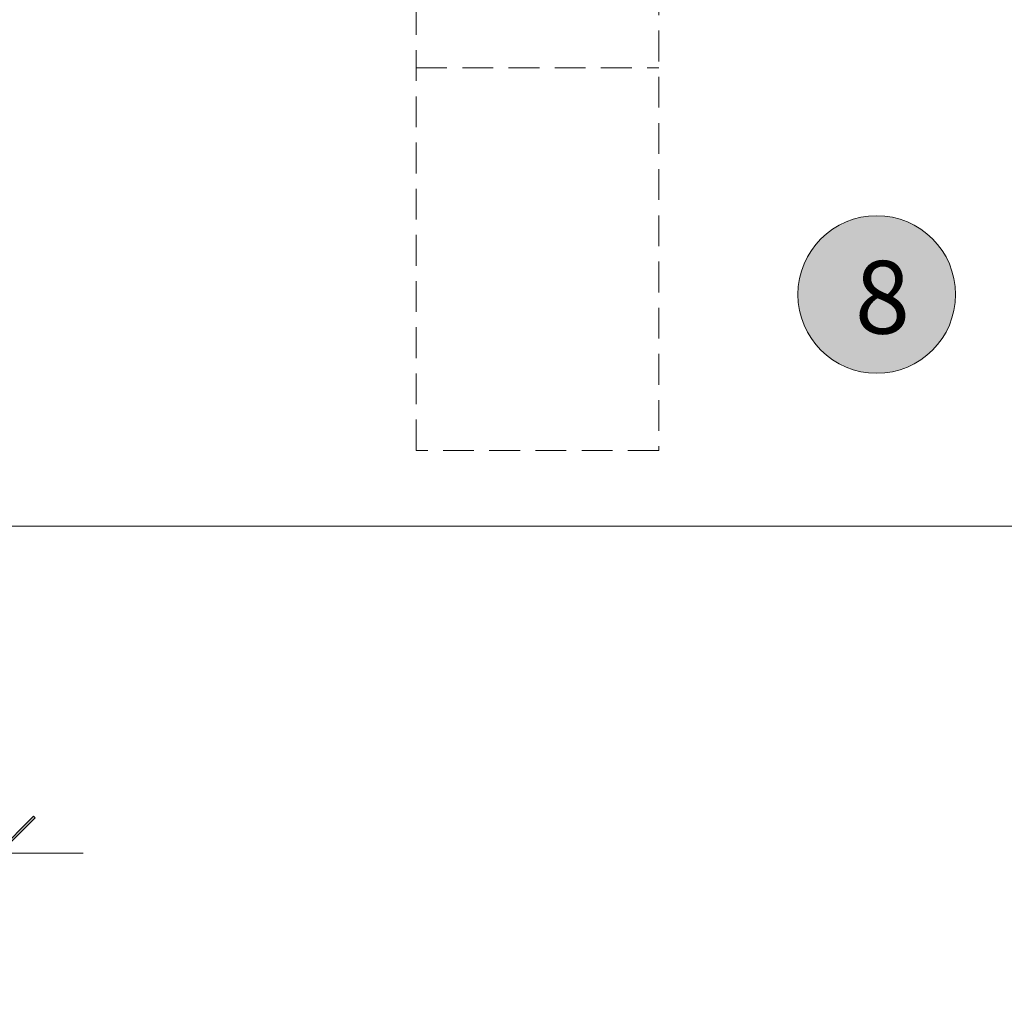
# Model space of a CAD drawing. Units: millimetres. Extents: x -1558 to 2031, y 3578 to 9290.
# Drawn here: x -844 to -763, y 4336 to 4417 of the extents above; entities that cross this region are included whole.
import ezdxf

# ---------------------------------------------------------------- set-up
doc = ezdxf.new("R2010")
doc.units = ezdxf.units.MM
doc.header["$LTSCALE"] = 2
doc.header["$PDSIZE"] = -1
doc.linetypes.add('HIDDEN', pattern=[1.905, 1.27, -0.635])
for name, color, linetype, lineweight in [('A-Dims', 7, 'Continuous', 18), ('A-Door', 7, 'Continuous', 5), ('A-Hatch', 250, 'Continuous', 5), ('A-Text', 255, 'Continuous', 18)]:
    doc.layers.add(name, color=color, linetype=linetype, lineweight=lineweight)
doc.styles.add('ARIAL', font='Arial.ttf')
doc.dimstyles.new('Scale0002-2 mm DOT', dxfattribs={"dimscale": 5, "dimtxt": 1.25, "dimasz": 0.75, "dimexe": 5, "dimexo": 100, "dimgap": 1, "dimtad": 1, "dimdec": 0, "dimtxsty": 'ARIAL', "dimblk": 'tick', "dimcen": 2, "dimse1": 1, "dimse2": 1, "dimclrd": 5, "dimclre": 5, "dimclrt": 256, "dimaunit": 1, "dimazin": 0, "dimtfac": 1, "dimtdec": 0, "dimtix": 1, "dimtmove": 2, "dimatfit": 3, "dimldrblk": 'LE_arrow', "dimfxl": 1, "dimlwd": -1, "dimarcsym": 0})

# ---------------------------------------------------------------- blocks, each defined once
blk = doc.blocks.new('tick')
h = blk.add_hatch(color=256)
h.paths.add_polyline_path([(0.8176776695296787, 0.7823223304703456), (0.7823223304703513, 0.817677669529673), (0, 0.0353553390593273), (0, 9.2e-15), (0.0353553390593366, 9.2e-15)])
h.paths.add_polyline_path([(0, -0.0353553390593271), (0, 9.2e-15), (-0.0353553390593184, 9.2e-15), (-0.8176776695296601, -0.782322330470327), (-0.7823223304703332, -0.8176776695296544)])
for p, q in [((0, -3.124999999999991), (0, 3.125000000000008)), ((-0.8176776695296601, -0.782322330470327), (0.7823223304703513, 0.817677669529673)), ((-0.782322330470333, -0.8176776695296544), (0.8176776695296784, 0.7823223304703455)), ((-1.875, 9.2e-15), (1.875, 9.2e-15))]:
    blk.add_line(p, q)
for points in [[(0.8176776695296784, 0.7823223304703455), (0.7823223304703513, 0.817677669529673)], [(-0.8176776695296601, -0.782322330470327), (-0.782322330470333, -0.8176776695296544)]]:
    blk.add_lwpolyline(points)
blk = doc.blocks.new('*D54')
at = {"layer": 'A-Dims', "color": 5}
blk.add_line((-872.0004553046921, 4348.113546671608), (-849.5004584207487, 4348.113546671608), dxfattribs=at)
at = {"layer": 'Defpoints', "color": 0}
for p in [(-875.7504553046921, 4390.663550890637), (-845.7504584207487, 4390.657509762407), (-845.7504584207487, 4348.113546671608)]:
    blk.add_point(p, dxfattribs=at)
at = {"layer": 'A-Dims', "color": 5, "xscale": 3.75, "yscale": 3.75, "zscale": 3.75, "rotation": 180}
blk.add_blockref('tick', (-875.7504553046921, 4348.113546671608), dxfattribs=at)
at = {"layer": 'A-Dims', "color": 5, "xscale": 3.75, "yscale": 3.75, "zscale": 3.75}
blk.add_blockref('tick', (-845.7504584207487, 4348.113546671608), dxfattribs=at)
at = {"layer": 'A-Dims', "insert": (-860.7504568627202, 4356.281179686616), "char_height": 6.25, "attachment_point": 5, "style": 'ARIAL'}
blk.add_mtext('30', dxfattribs=at)
blk = doc.blocks.new('LE_arrow')
h = blk.add_hatch(color=256)
h.paths.add_polyline_path([(-0.3464101615139921, 0), (0, 0), (-1.096965511463209, 1.900000000000281), (-1.356773132598379, 1.75)])
h.paths.add_polyline_path([(-1.356773132598379, -1.75), (-1.096965511463209, -1.900000000000281), (0, 0), (-0.3464101615139923, 0)])
at = {"color": 0, "flags": 128}
for points in [[(0, 0), (-1.096965511463209, 1.900000000000281), (-1.356773132598379, 1.75), (-0.3464101615139923, 0), (-1.356773132598379, -1.75), (-1.096965511463209, -1.900000000000281), (0, 0)], [(0, 0), (-2.27331668493987, 0)]]:
    blk.add_lwpolyline(points, dxfattribs=at)
at = {"flags": 128}
for points in [[(-1.356773132598379, 1.75), (-1.096965511463209, 1.900000000000281)], [(-1.356773132598379, -1.75), (-1.096965511463209, -1.900000000000281)]]:
    blk.add_lwpolyline(points, dxfattribs=at)

msp = doc.modelspace()

# ---------------------------------------------------------------- hatches: boundary and pattern name
at = {"layer": 'A-Hatch'}
h = msp.add_hatch(color=256, dxfattribs=at)
h.dxf.hatch_style = 1
edge = h.paths.add_edge_path()
edge.add_arc((-773.2751698464792, 4394.214401368301), 6.5, 0, 360)

# ---------------------------------------------------------------- linework, layer by layer
at = {"layer": 'A-Door', "linetype": 'HIDDEN'}
for points in [[(-791.25261346704, 4427.411716864496), (-791.25261346704, 4381.350015764391), (-811.2551823639488, 4381.350015764391), (-811.2551823639488, 4427.411716864496)], [(-811.2551823639488, 4412.923626867608), (-791.25261346704, 4412.923626867608)]]:
    msp.add_lwpolyline(points, dxfattribs=at)
at = {"layer": 'A-Hatch'}
msp.add_lwpolyline([(124.2495409087516, 4403.211716587342), (124.2495409087515, 4375.111716864542), (-875.7504577502485, 4375.111716864542), (-875.7504577502485, 4403.211716587342)], dxfattribs=at)
msp.add_circle((-773.2751698464792, 4394.214401368301), 6.5, dxfattribs=at)

# ---------------------------------------------------------------- texts
at = {"layer": 'A-Text', "insert": (-775.0749901824547, 4396.987401957373), "char_height": 6, "attachment_point": 1, "style": 'ARIAL'}
msp.add_mtext_dynamic_manual_height_columns('{\\fArial|b1|i0|c0|p34;8}', width=19.60014010671148, gutter_width=62.5, heights=[0], dxfattribs=at)

# ---------------------------------------------------------------- dimensions: what is measured, and where the dimension line sits
at = {"layer": 'A-Dims'}
dim = msp.add_linear_dim(base=(-845.7504584207487, 4348.113546671608), p1=(-875.7504553046921, 4390.663550890637), p2=(-845.7504584207487, 4390.657509762407), dimstyle='Scale0002-2 mm DOT', dxfattribs=at)
dim.commit()
dim.dimension.update_dxf_attribs({"geometry": '*D54', "text_midpoint": (-860.7504568627202, 4356.281179686616)})

doc.saveas('drawing.dxf')
